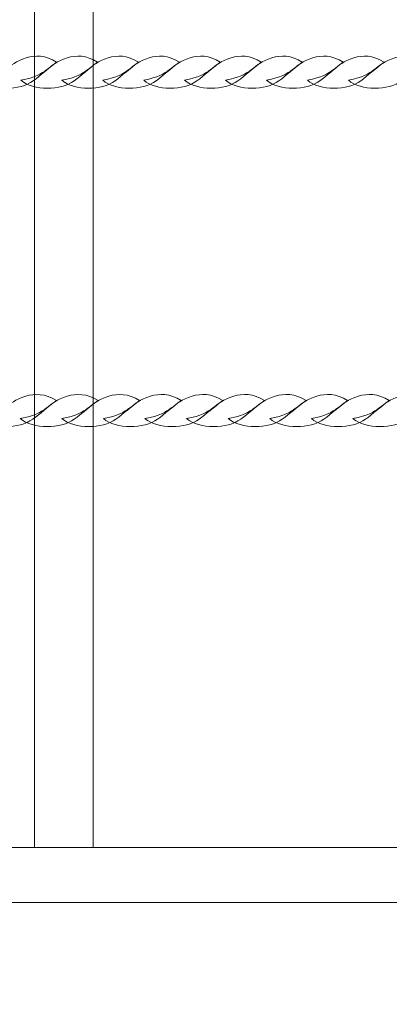
# Model space of a CAD drawing. Units: centimetres. Extents: x -25.8 to -13.1, y -7.5 to 3.3.
# Drawn here: x -19.6 to -19.4, y -5.6 to -5.1 of the extents above; entities that cross this region are included whole.
import ezdxf

# ---------------------------------------------------------------- set-up
doc = ezdxf.new("R2010")
doc.units = ezdxf.units.CM
doc.header["$MEASUREMENT"] = 0
doc.layers.add('layer 1', color=7, linetype='Continuous')

msp = doc.modelspace()

# ---------------------------------------------------------------- linework, layer by layer
at = {"layer": 'layer 1', "color": 254, "lineweight": 9}
for points in [[(-19.62278, -5.52252), (-19.59078, -5.52252), (-19.59078, -2.64212), (-19.62278, -2.64212), (-19.62278, -5.52252)], [(-20.09679, -5.55253), (-19.11679, -5.55253), (-19.11679, -5.52253), (-20.09679, -5.52253), (-20.09679, -5.55253)]]:
    msp.add_lwpolyline(points, close=True, dxfattribs=at)
at = {"layer": 'layer 1', "color": 242, "lineweight": 20}
msp.add_open_spline([(-17.7737, -4.15966), (-17.43259, -4.51834), (-17.22318, -5.00344), (-17.22318, -5.53752), (-17.22318, -5.53752), (-17.22318, -6.64209), (-18.11861, -7.53752), (-19.22318, -7.53752), (-19.22318, -7.53752), (-19.5744, -7.53752), (-19.91196, -7.53752), (-20.26318, -7.53752), (-20.26318, -7.53752), (-21.36775, -7.53752), (-22.26318, -6.64209), (-22.26318, -5.53752), (-22.26318, -5.53752), (-22.26318, -5.51516), (-22.26267, -5.49292), (-22.26195, -5.47074), (-22.26195, -5.47074), (-23.08568, -5.45751), (-23.7883, -4.94628), (-24.08209, -4.22498), (-24.08209, -4.22498), (-25.07708, -4.10974), (-25.84953, -3.26441), (-25.84953, -2.23852), (-25.84953, -2.23852), (-25.84953, -1.78637), (-25.84953, -1.36352), (-25.84953, -0.91137), (-25.84953, -0.91137), (-25.84953, 0.1932), (-24.9541, 1.08863), (-23.84953, 1.08863), (-23.84953, 1.08863), (-23.80198, 1.08863), (-23.75485, 1.08685), (-23.70812, 1.08359), (-23.70812, 1.08359), (-23.62967, 2.11639), (-22.76681, 2.92998), (-21.71393, 2.92998), (-21.71393, 2.92998), (-21.71393, 2.92998), (-21.08167, 2.92998), (-21.08167, 2.92998), (-21.08167, 2.92998), (-20.8125, 3.1866), (-20.44804, 3.34415), (-20.04679, 3.34415), (-20.04679, 3.34415), (-19.82475, 3.34415), (-19.60881, 3.34415), (-19.38677, 3.34415), (-19.38677, 3.34415), (-19.34977, 3.34415), (-19.31311, 3.34275), (-19.27678, 3.34012), (-19.27678, 3.34012), (-19.24045, 3.34275), (-19.20379, 3.34415), (-19.16679, 3.34415), (-19.16679, 3.34415), (-18.33836, 3.34415), (-17.66679, 2.67258), (-17.66679, 1.84415), (-17.66679, 1.84415), (-17.66679, 1.51513), (-17.66679, 1.20616), (-17.66679, 0.87715), (-17.66679, 0.87715), (-17.66679, 0.62866), (-17.72727, 0.39432), (-17.83423, 0.18794), (-17.83423, 0.18794), (-17.83423, 0.18794), (-17.66354, 0.18794), (-17.66354, 0.18794), (-17.66354, 0.18794), (-17.49527, 0.18794), (-17.32964, 0.18794), (-17.16137, 0.18794), (-17.16137, 0.18794), (-17.1199, 0.18794), (-17.07882, 0.18626), (-17.0382, 0.18295), (-17.0382, 0.18295), (-16.99782, 0.18621), (-16.95701, 0.18794), (-16.91579, 0.18794), (-16.91579, 0.18794), (-16.47156, 0.18794), (-16.0725, -0.00522), (-15.79785, -0.31206), (-15.79785, -0.31206), (-15.79785, -0.31206), (-14.09788, -0.31206), (-14.09788, -0.31206), (-14.09788, -0.31206), (-13.54714, -0.31206), (-13.09788, -0.76128), (-13.09788, -1.31206), (-13.09788, -1.31206), (-13.09788, -1.31206), (-13.09788, -1.83006), (-13.09788, -1.83006), (-13.09788, -1.83006), (-13.09788, -2.38084), (-13.5471, -2.83006), (-14.09788, -2.83006), (-14.09788, -2.83006), (-14.09788, -2.83006), (-15.79785, -2.83006), (-15.79785, -2.83006), (-15.79785, -2.83006), (-16.0725, -3.1369), (-16.47156, -3.33006), (-16.91579, -3.33006), (-16.91579, -3.33006), (-16.95701, -3.33006), (-16.99782, -3.32833), (-17.0382, -3.32507), (-17.0382, -3.32507), (-17.07882, -3.32838), (-17.1199, -3.33006), (-17.16137, -3.33006), (-17.16137, -3.33006), (-17.32964, -3.33006), (-17.49527, -3.33006), (-17.66354, -3.33006), (-17.66354, -3.33006), (-17.66354, -3.33006), (-17.7737, -3.33006), (-17.7737, -3.33006), (-17.7737, -3.33006), (-17.7737, -3.33006), (-17.7737, -4.15966), (-17.7737, -4.15966)], degree=3, knots=[0, 0, 0, 0, 0.027778, 0.027778, 0.027778, 0.027778, 0.055556, 0.055556, 0.055556, 0.055556, 0.083333, 0.083333, 0.083333, 0.083333, 0.111111, 0.111111, 0.111111, 0.111111, 0.138889, 0.138889, 0.138889, 0.138889, 0.166667, 0.166667, 0.166667, 0.166667, 0.194444, 0.194444, 0.194444, 0.194444, 0.222222, 0.222222, 0.222222, 0.222222, 0.25, 0.25, 0.25, 0.25, 0.277778, 0.277778, 0.277778, 0.277778, 0.305556, 0.305556, 0.305556, 0.305556, 0.333333, 0.333333, 0.333333, 0.333333, 0.361111, 0.361111, 0.361111, 0.361111, 0.388889, 0.388889, 0.388889, 0.388889, 0.416667, 0.416667, 0.416667, 0.416667, 0.444444, 0.444444, 0.444444, 0.444444, 0.472222, 0.472222, 0.472222, 0.472222, 0.5, 0.5, 0.5, 0.5, 0.527778, 0.527778, 0.527778, 0.527778, 0.555556, 0.555556, 0.555556, 0.555556, 0.583333, 0.583333, 0.583333, 0.583333, 0.611111, 0.611111, 0.611111, 0.611111, 0.638889, 0.638889, 0.638889, 0.638889, 0.666667, 0.666667, 0.666667, 0.666667, 0.694444, 0.694444, 0.694444, 0.694444, 0.722222, 0.722222, 0.722222, 0.722222, 0.75, 0.75, 0.75, 0.75, 0.777778, 0.777778, 0.777778, 0.777778, 0.805556, 0.805556, 0.805556, 0.805556, 0.833333, 0.833333, 0.833333, 0.833333, 0.861111, 0.861111, 0.861111, 0.861111, 0.888889, 0.888889, 0.888889, 0.888889, 0.916667, 0.916667, 0.916667, 0.916667, 0.944444, 0.944444, 0.944444, 0.944444, 1, 1, 1, 1], dxfattribs=at)
at = {"layer": 'layer 1', "color": 254, "lineweight": 9}
for points in [[(-19.65264, -5.10291), (-19.64579, -5.10893), (-19.63081, -5.10867), (-19.62358, -5.10332), (-19.62358, -5.10332), (-19.61926, -5.10014), (-19.61622, -5.09703), (-19.61081, -5.09313), (-19.61081, -5.09313), (-19.6169, -5.08923), (-19.62253, -5.0892), (-19.62733, -5.09072), (-19.62733, -5.09072), (-19.63885, -5.09437), (-19.63715, -5.10015), (-19.65264, -5.10291)], [(-19.63029, -5.10291), (-19.62344, -5.10893), (-19.60846, -5.10867), (-19.60122, -5.10332), (-19.60122, -5.10332), (-19.59691, -5.10014), (-19.59387, -5.09703), (-19.58846, -5.09313), (-19.58846, -5.09313), (-19.59455, -5.08923), (-19.60018, -5.0892), (-19.60498, -5.09072), (-19.60498, -5.09072), (-19.6165, -5.09437), (-19.6148, -5.10015), (-19.63029, -5.10291)], [(-19.60794, -5.10291), (-19.60109, -5.10893), (-19.58611, -5.10867), (-19.57888, -5.10332), (-19.57888, -5.10332), (-19.57456, -5.10014), (-19.57152, -5.09703), (-19.56611, -5.09313), (-19.56611, -5.09313), (-19.5722, -5.08923), (-19.57783, -5.0892), (-19.58263, -5.09072), (-19.58263, -5.09072), (-19.59415, -5.09437), (-19.59245, -5.10015), (-19.60794, -5.10291)], [(-19.58559, -5.1029), (-19.57874, -5.10893), (-19.56376, -5.10866), (-19.55652, -5.10332), (-19.55652, -5.10332), (-19.55221, -5.10014), (-19.54917, -5.09703), (-19.54376, -5.09312), (-19.54376, -5.09312), (-19.54985, -5.08923), (-19.55548, -5.0892), (-19.56028, -5.09072), (-19.56028, -5.09072), (-19.5718, -5.09437), (-19.5701, -5.10014), (-19.58559, -5.1029)], [(-19.56324, -5.1029), (-19.55639, -5.10893), (-19.54141, -5.10866), (-19.53418, -5.10332), (-19.53418, -5.10332), (-19.52986, -5.10014), (-19.52682, -5.09703), (-19.52141, -5.09312), (-19.52141, -5.09312), (-19.5275, -5.08922), (-19.53313, -5.0892), (-19.53793, -5.09072), (-19.53793, -5.09072), (-19.54945, -5.09436), (-19.54775, -5.10014), (-19.56324, -5.1029)], [(-19.54089, -5.1029), (-19.53403, -5.10893), (-19.51906, -5.10866), (-19.51182, -5.10332), (-19.51182, -5.10332), (-19.50751, -5.10014), (-19.50446, -5.09702), (-19.49906, -5.09312), (-19.49906, -5.09312), (-19.50515, -5.08922), (-19.51078, -5.0892), (-19.51558, -5.09072), (-19.51558, -5.09072), (-19.5271, -5.09436), (-19.5254, -5.10014), (-19.54089, -5.1029)], [(-19.51854, -5.1029), (-19.51169, -5.10893), (-19.49671, -5.10866), (-19.48948, -5.10332), (-19.48948, -5.10332), (-19.48516, -5.10014), (-19.48211, -5.09702), (-19.47671, -5.09312), (-19.47671, -5.09312), (-19.4828, -5.08922), (-19.48843, -5.0892), (-19.49323, -5.09072), (-19.49323, -5.09072), (-19.50475, -5.09436), (-19.50305, -5.10014), (-19.51854, -5.1029)], [(-19.49619, -5.1029), (-19.48934, -5.10893), (-19.47436, -5.10866), (-19.46713, -5.10332), (-19.46713, -5.10332), (-19.46281, -5.10014), (-19.45976, -5.09702), (-19.45436, -5.09312), (-19.45436, -5.09312), (-19.46045, -5.08922), (-19.46608, -5.0892), (-19.47088, -5.09072), (-19.47088, -5.09072), (-19.4824, -5.09436), (-19.4807, -5.10014), (-19.49619, -5.1029)], [(-19.47384, -5.1029), (-19.46698, -5.10893), (-19.45201, -5.10866), (-19.44478, -5.10332), (-19.44478, -5.10332), (-19.44046, -5.10013), (-19.43741, -5.09702), (-19.43201, -5.09312), (-19.43201, -5.09312), (-19.4381, -5.08922), (-19.44373, -5.0892), (-19.44853, -5.09072), (-19.44853, -5.09072), (-19.46005, -5.09436), (-19.45835, -5.10014), (-19.47384, -5.1029)], [(-19.45149, -5.1029), (-19.44464, -5.10893), (-19.42966, -5.10866), (-19.42243, -5.10332), (-19.42243, -5.10332), (-19.41811, -5.10013), (-19.41506, -5.09702), (-19.40966, -5.09312), (-19.40966, -5.09312), (-19.41575, -5.08922), (-19.42138, -5.0892), (-19.42618, -5.09071), (-19.42618, -5.09071), (-19.4377, -5.09436), (-19.436, -5.10014), (-19.45149, -5.1029)], [(-19.65338, -5.28789), (-19.64641, -5.29392), (-19.6312, -5.29365), (-19.62385, -5.28831), (-19.62385, -5.28831), (-19.61946, -5.28513), (-19.61637, -5.28202), (-19.61088, -5.27811), (-19.61088, -5.27811), (-19.61707, -5.27421), (-19.62278, -5.27419), (-19.62766, -5.27571), (-19.62766, -5.27571), (-19.63936, -5.27935), (-19.63764, -5.28513), (-19.65338, -5.28789)], [(-19.63067, -5.28789), (-19.6237, -5.29392), (-19.60848, -5.29365), (-19.60114, -5.28831), (-19.60114, -5.28831), (-19.59675, -5.28512), (-19.59366, -5.28202), (-19.58817, -5.27811), (-19.58817, -5.27811), (-19.59436, -5.27421), (-19.60007, -5.27419), (-19.60495, -5.27571), (-19.60495, -5.27571), (-19.61665, -5.27935), (-19.61493, -5.28513), (-19.63067, -5.28789)], [(-19.60796, -5.28789), (-19.601, -5.29392), (-19.58578, -5.29365), (-19.57843, -5.28831), (-19.57843, -5.28831), (-19.57404, -5.28512), (-19.57095, -5.28202), (-19.56546, -5.27811), (-19.56546, -5.27811), (-19.57165, -5.27421), (-19.57736, -5.27419), (-19.58224, -5.2757), (-19.58224, -5.2757), (-19.59394, -5.27935), (-19.59222, -5.28513), (-19.60796, -5.28789)], [(-19.58525, -5.28789), (-19.57829, -5.29392), (-19.56307, -5.29365), (-19.55572, -5.28831), (-19.55572, -5.28831), (-19.55133, -5.28512), (-19.54824, -5.28202), (-19.54275, -5.27811), (-19.54275, -5.27811), (-19.54894, -5.27421), (-19.55465, -5.27418), (-19.55953, -5.2757), (-19.55953, -5.2757), (-19.57123, -5.27935), (-19.56951, -5.28513), (-19.58525, -5.28789)], [(-19.56254, -5.28789), (-19.55558, -5.29392), (-19.54036, -5.29365), (-19.53301, -5.28831), (-19.53301, -5.28831), (-19.52862, -5.28512), (-19.52554, -5.28201), (-19.52004, -5.27811), (-19.52004, -5.27811), (-19.52623, -5.27421), (-19.53195, -5.27418), (-19.53683, -5.2757), (-19.53683, -5.2757), (-19.54853, -5.27935), (-19.5468, -5.28513), (-19.56254, -5.28789)], [(-19.53983, -5.28789), (-19.53287, -5.29391), (-19.51765, -5.29365), (-19.5103, -5.2883), (-19.5103, -5.2883), (-19.50591, -5.28512), (-19.50281, -5.28201), (-19.49733, -5.27811), (-19.49733, -5.27811), (-19.50352, -5.27421), (-19.50924, -5.27418), (-19.51412, -5.2757), (-19.51412, -5.2757), (-19.52582, -5.27935), (-19.52409, -5.28513), (-19.53983, -5.28789)], [(-19.51712, -5.28789), (-19.51016, -5.29392), (-19.49494, -5.29365), (-19.48759, -5.2883), (-19.48759, -5.2883), (-19.48321, -5.28512), (-19.48011, -5.28201), (-19.47462, -5.27811), (-19.47462, -5.27811), (-19.48081, -5.27421), (-19.48653, -5.27418), (-19.49141, -5.2757), (-19.49141, -5.2757), (-19.50311, -5.27935), (-19.50138, -5.28513), (-19.51712, -5.28789)], [(-19.49442, -5.28789), (-19.48745, -5.29391), (-19.47223, -5.29365), (-19.46488, -5.2883), (-19.46488, -5.2883), (-19.4605, -5.28512), (-19.4574, -5.28201), (-19.45192, -5.27811), (-19.45192, -5.27811), (-19.45811, -5.27421), (-19.46382, -5.27418), (-19.4687, -5.2757), (-19.4687, -5.2757), (-19.4804, -5.27935), (-19.47868, -5.28513), (-19.49442, -5.28789)], [(-19.47171, -5.28789), (-19.46474, -5.29391), (-19.44952, -5.29365), (-19.44217, -5.2883), (-19.44217, -5.2883), (-19.43779, -5.28512), (-19.43469, -5.28201), (-19.42921, -5.2781), (-19.42921, -5.2781), (-19.43539, -5.2742), (-19.44111, -5.27418), (-19.44599, -5.2757), (-19.44599, -5.2757), (-19.45769, -5.27935), (-19.45597, -5.28512), (-19.47171, -5.28789)], [(-19.449, -5.28788), (-19.44203, -5.29391), (-19.42682, -5.29364), (-19.41947, -5.2883), (-19.41947, -5.2883), (-19.41508, -5.28512), (-19.41198, -5.28201), (-19.4065, -5.2781), (-19.4065, -5.2781), (-19.41269, -5.27421), (-19.4184, -5.27418), (-19.42328, -5.2757), (-19.42328, -5.2757), (-19.43498, -5.27935), (-19.43326, -5.28512), (-19.449, -5.28788)]]:
    msp.add_open_spline(points, degree=3, knots=[0, 0, 0, 0, 0.2, 0.2, 0.2, 0.2, 0.4, 0.4, 0.4, 0.4, 0.6, 0.6, 0.6, 0.6, 1, 1, 1, 1], dxfattribs=at)

doc.saveas('drawing.dxf')
